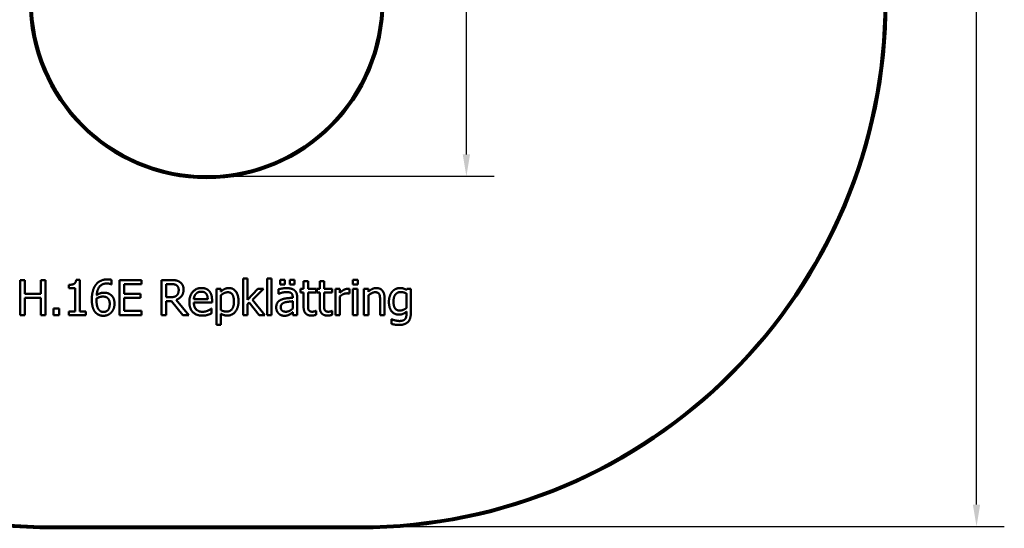
# Model space of a CAD drawing. Units: millimetres. Extents: x 3587 to 12030, y 1438 to 9868.
# Drawn here: x 6403 to 12030, y 1438 to 4342 of the extents above; entities that cross this region are included whole.
import ezdxf

# ---------------------------------------------------------------- set-up
doc = ezdxf.new("R2010")
doc.units = ezdxf.units.MM
doc.header["$LTSCALE"] = 50
doc.layers.add('Dimension (ANSI)', color=7, linetype='Continuous', lineweight=25)
doc.layers.add('Visible (ANSI)', color=7, linetype='Continuous', lineweight=50)
doc.styles.add('Note Text (ANSI)', font='tahoma.ttf')
doc.dimstyles.new('Default - mm (ANSI)', dxfattribs={"dimscale": 50, "dimtxt": 3.048, "dimasz": 2.5, "dimexe": 3.175, "dimexo": 1.6002, "dimgap": 0.8, "dimtad": 0, "dimtoh": 1, "dimdec": 0, "dimrnd": 1e-08, "dimzin": 4, "dimdsep": 46, "dimtxsty": 'Note Text (ANSI)', "dimcen": 0.09, "dimdle": 10, "dimclrd": 256, "dimclre": 256, "dimclrt": 256, "dimadec": 1, "dimazin": 1, "dimtfac": 1, "dimtofl": 0, "dimtmove": 0, "dimatfit": 3, "dimfxl": 1, "dimtolj": 1, "dimtzin": 4, "dimlwd": -1, "dimlwe": -1, "dimarcsym": 0})

# ---------------------------------------------------------------- blocks, each defined once
blk = doc.blocks.new('*D5')
at = {"layer": 'Defpoints', "color": 0, "transparency": 16777216}
for p in [(7471.5, 7423.3), (7471.5, 3448.3), (8956, 3448.3)]:
    blk.add_point(p, dxfattribs=at)
at = {"layer": 'Dimension (ANSI)', "transparency": 16777216}
for p, q in [((7551.6, 7423.3), (9114.7, 7423.3)), ((8956, 7298.3), (8956, 5694.2)), ((8956, 3573.3), (8956, 5177.4)), ((7551.6, 3448.3), (9114.7, 3448.3))]:
    blk.add_line(p, q, dxfattribs=at)
for points in [[(8935.2, 7298.3), (8976.8, 7298.3), (8956, 7423.3)], [(8935.2, 3573.3), (8976.8, 3573.3), (8956, 3448.3)]]:
    blk.add_solid(points, dxfattribs=at)
at = {"layer": 'Dimension (ANSI)', "transparency": 16777216, "insert": (8876.6, 5217.4), "char_height": 152.4, "attachment_point": 1, "rotation": 90, "style": 'Note Text (ANSI)'}
blk.add_mtext('\\A1;3975', dxfattribs=at)
blk = doc.blocks.new('*D7')
at = {"layer": 'Defpoints', "color": 0, "transparency": 16777216}
for p in [(8346.5, 9423.3), (7471.6, 1448.3), (11871.6, 1448.3)]:
    blk.add_point(p, dxfattribs=at)
at = {"layer": 'Dimension (ANSI)', "transparency": 16777216}
for p, q in [((8426.6, 9423.3), (12030.3, 9423.3)), ((11871.6, 9298.3), (11871.6, 5694.1)), ((11871.6, 1573.3), (11871.6, 5177.5)), ((7551.6, 1448.3), (12030.3, 1448.3))]:
    blk.add_line(p, q, dxfattribs=at)
for points in [[(11850.7, 9298.3), (11892.4, 9298.3), (11871.6, 9423.3)], [(11850.7, 1573.3), (11892.4, 1573.3), (11871.6, 1448.3)]]:
    blk.add_solid(points, dxfattribs=at)
at = {"layer": 'Dimension (ANSI)', "transparency": 16777216, "insert": (11792.2, 5217.5), "char_height": 152.4, "attachment_point": 1, "rotation": 90, "style": 'Note Text (ANSI)'}
blk.add_mtext('\\A1;7975', dxfattribs=at)
blk = doc.blocks.new('*D9')
at = {"layer": 'Defpoints', "color": 0, "transparency": 16777216}
for p in [(6596.5, 4447.7), (6096.5, 1448.3), (6596.6, 1448.3)]:
    blk.add_point(p, dxfattribs=at)
at = {"layer": 'Dimension (ANSI)', "transparency": 16777216}
for p, q in [((6516.5, 4447.7), (5937.8, 4447.7)), ((6096.5, 4322.7), (6096.5, 3245.4)), ((6096.5, 1573.3), (6096.5, 2650.7)), ((6516.5, 1448.3), (5937.8, 1448.3))]:
    blk.add_line(p, q, dxfattribs=at)
for points in [[(6075.7, 4322.7), (6117.4, 4322.7), (6096.5, 4447.7)], [(6075.7, 1573.3), (6117.4, 1573.3), (6096.5, 1448.3)]]:
    blk.add_solid(points, dxfattribs=at)
at = {"layer": 'Dimension (ANSI)', "transparency": 16777216, "insert": (6017.2, 2690.7), "char_height": 152.4, "attachment_point": 1, "rotation": 90, "style": 'Note Text (ANSI)'}
blk.add_mtext('\\A1; \\fTahoma|b0|i0;3000', dxfattribs=at)

msp = doc.modelspace()

# ---------------------------------------------------------------- linework, layer by layer
at = {"layer": 'Visible (ANSI)'}
for p, q in [((6405.1, 2655.9), (6405.1, 2855.9)), ((6405.1, 2855.9), (6405.1, 2655.9)), ((6405.1, 2855.9), (6405.1, 2855.9)), ((6405.1, 2855.9), (6431.7, 2855.9)), ((6431.7, 2855.9), (6405.1, 2855.9)), ((6431.7, 2855.9), (6431.7, 2855.9)), ((6431.7, 2777.4), (6431.7, 2855.9)), ((6523.7, 2777.4), (6523.7, 2855.9)), ((6523.7, 2855.9), (6523.7, 2777.4)), ((6523.7, 2855.9), (6523.7, 2855.9)), ((6523.7, 2855.9), (6550.3, 2855.9)), ((6550.3, 2855.9), (6523.7, 2855.9)), ((6550.3, 2855.9), (6550.3, 2855.9)), ((6550.3, 2655.9), (6550.3, 2855.9)), ((6684.2, 2810.3), (6684.2, 2828.7)), ((6684.2, 2828.7), (6684.2, 2810.3)), ((6684.2, 2828.7), (6684.2, 2828.7)), ((6725.5, 2856.5), (6725.5, 2856.5)), ((6725.5, 2856.5), (6746.3, 2856.5)), ((6746.3, 2856.5), (6725.5, 2856.5)), ((6746.3, 2856.5), (6746.3, 2856.5)), ((6746.3, 2676.3), (6746.3, 2856.5)), ((6926.5, 2831.1), (6927.6, 2831.1)), ((6927.6, 2856.9), (6927.6, 2856.9)), ((6927.6, 2831.1), (6927.6, 2856.9)), ((6974.3, 2855.9), (7099.4, 2855.9)), ((6974.3, 2855.9), (6974.3, 2855.9)), ((7099.4, 2855.9), (6974.3, 2855.9)), ((6974.3, 2655.9), (6974.3, 2855.9)), ((6974.3, 2855.9), (6974.3, 2655.9)), ((7000.9, 2832.2), (7099.4, 2832.2)), ((7000.9, 2777.4), (7000.9, 2832.2)), ((7099.4, 2855.9), (7099.4, 2855.9)), ((7099.4, 2832.2), (7099.4, 2855.9)), ((7214.5, 2655.9), (7214.5, 2855.9)), ((7214.5, 2855.9), (7214.5, 2655.9)), ((7214.5, 2855.9), (7214.5, 2855.9)), ((7214.5, 2855.9), (7266, 2855.9)), ((7266, 2855.9), (7214.5, 2855.9)), ((7241.1, 2757.7), (7241.1, 2832.9)), ((7241.1, 2832.9), (7267.5, 2832.9)), ((7680, 2655.9), (7680, 2864.8)), ((7680, 2864.8), (7680, 2655.9)), ((7680, 2864.8), (7680, 2864.8)), ((7680, 2864.8), (7705.2, 2864.8)), ((7705.2, 2864.8), (7680, 2864.8)), ((7705.2, 2864.8), (7705.2, 2864.8)), ((7705.2, 2742.6), (7705.2, 2864.8)), ((7817.4, 2655.9), (7817.4, 2864.8)), ((7817.4, 2864.8), (7817.4, 2655.9)), ((7817.4, 2864.8), (7817.4, 2864.8)), ((7817.4, 2864.8), (7842.7, 2864.8)), ((7842.7, 2864.8), (7817.4, 2864.8)), ((7842.7, 2864.8), (7842.7, 2864.8)), ((7842.7, 2655.9), (7842.7, 2864.8)), ((7891, 2831.1), (7891, 2857.3)), ((7891, 2857.3), (7891, 2831.1)), ((7891, 2857.3), (7891, 2857.3)), ((7891, 2857.3), (7918, 2857.3)), ((7918, 2857.3), (7891, 2857.3)), ((7891, 2831.1), (7891, 2831.1)), ((7891, 2831.1), (7918, 2831.1)), ((7918, 2857.3), (7918, 2857.3)), ((7918, 2831.1), (7918, 2857.3)), ((7946.4, 2831.1), (7946.4, 2857.3)), ((7946.4, 2857.3), (7946.4, 2831.1)), ((7946.4, 2857.3), (7946.4, 2857.3)), ((7946.4, 2857.3), (7973.5, 2857.3)), ((7973.5, 2857.3), (7946.4, 2857.3)), ((7946.4, 2831.1), (7946.4, 2831.1)), ((7946.4, 2831.1), (7973.5, 2831.1)), ((7973.5, 2857.3), (7973.5, 2857.3)), ((7973.5, 2831.1), (7973.5, 2857.3)), ((8025.8, 2806), (8025.8, 2849.1)), ((8025.8, 2849.1), (8025.8, 2806)), ((8025.8, 2849.1), (8025.8, 2849.1)), ((8025.8, 2849.1), (8051.1, 2849.1)), ((8051.1, 2849.1), (8025.8, 2849.1)), ((8051.1, 2849.1), (8051.1, 2849.1)), ((8051.1, 2806), (8051.1, 2849.1)), ((8117.9, 2806), (8117.9, 2849.1)), ((8117.9, 2849.1), (8117.9, 2806)), ((8117.9, 2849.1), (8117.9, 2849.1)), ((8117.9, 2849.1), (8143.2, 2849.1)), ((8143.2, 2849.1), (8117.9, 2849.1)), ((8143.2, 2849.1), (8143.2, 2849.1)), ((8143.2, 2806), (8143.2, 2849.1)), ((8306.4, 2830.9), (8306.4, 2857.2)), ((8306.4, 2857.2), (8306.4, 2830.9)), ((8306.4, 2857.2), (8306.4, 2857.2)), ((8306.4, 2857.2), (8335.1, 2857.2)), ((8335.1, 2857.2), (8306.4, 2857.2)), ((8306.4, 2830.9), (8306.4, 2830.9)), ((8306.4, 2830.9), (8335.1, 2830.9)), ((8335.1, 2857.2), (8335.1, 2857.2)), ((8335.1, 2830.9), (8335.1, 2857.2)), ((6431.7, 2777.4), (6523.7, 2777.4)), ((6523.7, 2777.4), (6431.7, 2777.4)), ((6523.7, 2777.4), (6523.7, 2777.4)), ((6684.2, 2810.3), (6720.5, 2810.3)), ((6684.2, 2810.3), (6684.2, 2810.3)), ((6720.5, 2676.3), (6720.5, 2810.3)), ((6720.5, 2810.3), (6720.5, 2676.3)), ((7000.9, 2777.4), (7092.8, 2777.4)), ((7092.8, 2777.4), (7000.9, 2777.4)), ((7092.8, 2777.4), (7092.8, 2777.4)), ((7092.8, 2753.8), (7092.8, 2777.4)), ((7241.1, 2757.7), (7264.4, 2757.7)), ((7264.4, 2757.7), (7241.1, 2757.7)), ((7300.5, 2768), (7300.5, 2768)), ((7339.5, 2805.6), (7339.5, 2805.6)), ((7527.9, 2600.6), (7527.9, 2806)), ((7527.9, 2806), (7527.9, 2600.6)), ((7527.9, 2806), (7527.9, 2806)), ((7527.9, 2806), (7553.2, 2806)), ((7553.2, 2806), (7527.9, 2806)), ((7553.2, 2806), (7553.2, 2806)), ((7553.2, 2790.2), (7553.2, 2806)), ((7553.2, 2683.9), (7553.2, 2769.2)), ((7705.2, 2742.6), (7764.6, 2806)), ((7764.6, 2806), (7705.2, 2742.6)), ((7734.4, 2743.2), (7796, 2806)), ((7764.6, 2806), (7764.6, 2806)), ((7764.6, 2806), (7796, 2806)), ((7796, 2806), (7764.6, 2806)), ((7796, 2806), (7796, 2806)), ((7881.3, 2777), (7881.3, 2802.7)), ((7881.3, 2802.7), (7881.3, 2777)), ((7881.3, 2802.7), (7881.3, 2802.7)), ((7881.3, 2777), (7882.7, 2777)), ((7881.3, 2777), (7881.3, 2777)), ((7963.4, 2754.6), (7963.4, 2759.5)), ((7963.4, 2759.5), (7963.4, 2754.6)), ((7963.4, 2759.5), (7963.4, 2759.5)), ((7988.6, 2763.3), (7988.6, 2763.3)), ((7988.7, 2655.9), (7988.7, 2758.5)), ((8008.8, 2785.1), (8008.8, 2806)), ((8008.8, 2806), (8008.8, 2785.1)), ((8008.8, 2806), (8008.8, 2806)), ((8008.8, 2806), (8025.8, 2806)), ((8025.8, 2806), (8008.8, 2806)), ((8008.8, 2785.1), (8025.8, 2785.1)), ((8008.8, 2785.1), (8008.8, 2785.1)), ((8025.8, 2806), (8025.8, 2806)), ((8025.8, 2701.9), (8025.8, 2785.1)), ((8025.8, 2785.1), (8025.8, 2701.9)), ((8051.1, 2806), (8097.6, 2806)), ((8097.6, 2806), (8051.1, 2806)), ((8051.1, 2785.1), (8097.6, 2785.1)), ((8051.1, 2713.6), (8051.1, 2785.1)), ((8097.6, 2806), (8097.6, 2806)), ((8097.6, 2785.1), (8097.6, 2806)), ((8100.9, 2785.1), (8100.9, 2806)), ((8100.9, 2806), (8100.9, 2785.1)), ((8100.9, 2806), (8100.9, 2806)), ((8100.9, 2806), (8117.9, 2806)), ((8117.9, 2806), (8100.9, 2806)), ((8100.9, 2785.1), (8117.9, 2785.1)), ((8100.9, 2785.1), (8100.9, 2785.1)), ((8117.9, 2806), (8117.9, 2806)), ((8117.9, 2701.9), (8117.9, 2785.1)), ((8117.9, 2785.1), (8117.9, 2701.9)), ((8143.2, 2806), (8189.7, 2806)), ((8189.7, 2806), (8143.2, 2806)), ((8143.2, 2785.1), (8189.7, 2785.1)), ((8143.2, 2713.6), (8143.2, 2785.1)), ((8189.7, 2806), (8189.7, 2806)), ((8189.7, 2785.1), (8189.7, 2806)), ((8208.3, 2655.9), (8208.3, 2806)), ((8208.3, 2806), (8208.3, 2655.9)), ((8208.3, 2806), (8208.3, 2806)), ((8208.3, 2806), (8233.6, 2806)), ((8233.6, 2806), (8208.3, 2806)), ((8233.6, 2806), (8233.6, 2806)), ((8233.6, 2783.6), (8233.6, 2806)), ((8233.6, 2655.9), (8233.6, 2762.4)), ((8286.6, 2778.9), (8287.9, 2778.9)), ((8287.9, 2805.2), (8287.9, 2805.2)), ((8287.9, 2778.9), (8287.9, 2805.2)), ((8308, 2655.9), (8308, 2806)), ((8308, 2806), (8308, 2655.9)), ((8308, 2806), (8308, 2806)), ((8308, 2806), (8333.3, 2806)), ((8333.3, 2806), (8308, 2806)), ((8333.3, 2806), (8333.3, 2806)), ((8333.3, 2655.9), (8333.3, 2806)), ((8370.4, 2655.9), (8370.4, 2806)), ((8370.4, 2806), (8370.4, 2655.9)), ((8370.4, 2806), (8370.4, 2806)), ((8370.4, 2806), (8395.7, 2806)), ((8395.7, 2806), (8370.4, 2806)), ((8395.7, 2806), (8395.7, 2806)), ((8395.7, 2789.3), (8395.7, 2806)), ((8395.7, 2655.9), (8395.7, 2768)), ((8488.1, 2759.3), (8488.1, 2759.3)), ((8613.8, 2799.6), (8615.3, 2806)), ((8615.3, 2806), (8613.8, 2799.6)), ((8613.8, 2799.6), (8613.8, 2799.6)), ((8613.8, 2696.6), (8613.8, 2779.1)), ((8613.8, 2779.1), (8613.8, 2696.6)), ((8615.3, 2806), (8615.3, 2806)), ((8615.3, 2806), (8639.1, 2806)), ((8639.1, 2806), (8615.3, 2806)), ((8639.1, 2806), (8639.1, 2806)), ((8639.1, 2673.1), (8639.1, 2806)), ((6431.7, 2753.8), (6523.7, 2753.8)), ((6431.7, 2655.9), (6431.7, 2753.8)), ((6523.7, 2655.9), (6523.7, 2753.8)), ((6523.7, 2753.8), (6523.7, 2655.9)), ((6815.6, 2732.2), (6815.6, 2732.2)), ((6944.8, 2726.2), (6944.8, 2726.2)), ((7000.9, 2753.8), (7092.8, 2753.8)), ((7000.9, 2679.5), (7000.9, 2753.8)), ((7241.1, 2735.5), (7271.5, 2735.5)), ((7241.1, 2655.9), (7241.1, 2735.5)), ((7271.5, 2735.5), (7334.7, 2655.9)), ((7298.1, 2742.9), (7369.3, 2655.9)), ((7369.3, 2655.9), (7298.1, 2742.9)), ((7373, 2723.2), (7373, 2723.2)), ((7398.4, 2747.6), (7477.7, 2747.6)), ((7477.7, 2747.6), (7398.4, 2747.6)), ((7398.4, 2728.3), (7502.3, 2728.3)), ((7502.1, 2749.3), (7502.1, 2749.3)), ((7502.3, 2728.3), (7502.3, 2742.1)), ((7653.5, 2743), (7653.5, 2743)), ((7705.2, 2718.6), (7715.3, 2728.3)), ((7705.2, 2655.9), (7705.2, 2718.6)), ((7715.3, 2728.3), (7771, 2655.9)), ((7734.4, 2743.2), (7804.3, 2655.9)), ((7804.3, 2655.9), (7734.4, 2743.2)), ((7963.4, 2754.6), (7963.4, 2754.6)), ((7963.4, 2692.8), (7963.4, 2734.5)), ((7963.4, 2734.5), (7963.4, 2692.8)), ((8025.8, 2701.9), (8025.8, 2701.9)), ((8117.9, 2701.9), (8117.9, 2701.9)), ((8462.9, 2655.9), (8462.9, 2741.5)), ((8462.9, 2741.5), (8462.9, 2655.9)), ((8462.9, 2741.5), (8462.9, 2741.5)), ((8488.2, 2655.9), (8488.2, 2753.3)), ((8513.6, 2724.2), (8513.6, 2724.2)), ((6405.1, 2655.9), (6431.7, 2655.9)), ((6405.1, 2655.9), (6405.1, 2655.9)), ((6523.7, 2655.9), (6523.7, 2655.9)), ((6523.7, 2655.9), (6550.3, 2655.9)), ((6596, 2655.9), (6596, 2694.1)), ((6596, 2694.1), (6596, 2655.9)), ((6596, 2694.1), (6596, 2694.1)), ((6596, 2694.1), (6628.1, 2694.1)), ((6628.1, 2694.1), (6596, 2694.1)), ((6596, 2655.9), (6596, 2655.9)), ((6596, 2655.9), (6628.1, 2655.9)), ((6628.1, 2694.1), (6628.1, 2694.1)), ((6628.1, 2655.9), (6628.1, 2694.1)), ((6684.2, 2655.9), (6684.2, 2676.3)), ((6684.2, 2676.3), (6684.2, 2655.9)), ((6684.2, 2676.3), (6684.2, 2676.3)), ((6684.2, 2676.3), (6720.5, 2676.3)), ((6720.5, 2676.3), (6684.2, 2676.3)), ((6684.2, 2655.9), (6684.2, 2655.9)), ((6684.2, 2655.9), (6781.7, 2655.9)), ((6720.5, 2676.3), (6720.5, 2676.3)), ((6746.3, 2676.3), (6781.7, 2676.3)), ((6781.7, 2676.3), (6746.3, 2676.3)), ((6781.7, 2676.3), (6781.7, 2676.3)), ((6781.7, 2655.9), (6781.7, 2676.3)), ((6974.3, 2655.9), (7099.4, 2655.9)), ((6974.3, 2655.9), (6974.3, 2655.9)), ((7000.9, 2679.5), (7099.4, 2679.5)), ((7099.4, 2679.5), (7000.9, 2679.5)), ((7099.4, 2679.5), (7099.4, 2679.5)), ((7099.4, 2655.9), (7099.4, 2679.5)), ((7214.5, 2655.9), (7241.1, 2655.9)), ((7214.5, 2655.9), (7214.5, 2655.9)), ((7334.7, 2655.9), (7369.3, 2655.9)), ((7369.3, 2655.9), (7369.3, 2655.9)), ((7478.8, 2681.2), (7478.8, 2681.2)), ((7498.1, 2692.7), (7498.1, 2692.7)), ((7498.1, 2692.7), (7499.6, 2692.7)), ((7499.6, 2692.7), (7498.1, 2692.7)), ((7499.6, 2692.7), (7499.6, 2692.7)), ((7499.6, 2665.1), (7499.6, 2692.7)), ((7553.2, 2600.6), (7553.2, 2663.5)), ((7680, 2655.9), (7705.2, 2655.9)), ((7680, 2655.9), (7680, 2655.9)), ((7771, 2655.9), (7804.3, 2655.9)), ((7804.3, 2655.9), (7804.3, 2655.9)), ((7817.4, 2655.9), (7817.4, 2655.9)), ((7817.4, 2655.9), (7842.7, 2655.9)), ((7869.2, 2696.5), (7869.2, 2696.5)), ((7963.4, 2692.8), (7963.4, 2692.8)), ((7963.4, 2655.9), (7963.4, 2671.8)), ((7963.4, 2671.8), (7963.4, 2655.9)), ((7963.4, 2655.9), (7988.7, 2655.9)), ((7963.4, 2655.9), (7963.4, 2655.9)), ((8026, 2696.5), (8026, 2696.5)), ((8054.7, 2684.4), (8054.7, 2684.4)), ((8096.2, 2679.9), (8096.2, 2679.9)), ((8096.2, 2679.9), (8097.6, 2679.9)), ((8097.6, 2679.9), (8096.2, 2679.9)), ((8097.6, 2679.9), (8097.6, 2679.9)), ((8097.6, 2657.2), (8097.6, 2679.9)), ((8118, 2696.5), (8118, 2696.5)), ((8146.7, 2684.4), (8146.7, 2684.4)), ((8188.2, 2679.9), (8188.2, 2679.9)), ((8188.2, 2679.9), (8189.7, 2679.9)), ((8189.7, 2679.9), (8188.2, 2679.9)), ((8189.7, 2679.9), (8189.7, 2679.9)), ((8189.7, 2657.2), (8189.7, 2679.9)), ((8208.3, 2655.9), (8233.6, 2655.9)), ((8208.3, 2655.9), (8208.3, 2655.9)), ((8308, 2655.9), (8308, 2655.9)), ((8308, 2655.9), (8333.3, 2655.9)), ((8370.4, 2655.9), (8395.7, 2655.9)), ((8370.4, 2655.9), (8370.4, 2655.9)), ((8462.9, 2655.9), (8462.9, 2655.9)), ((8462.9, 2655.9), (8488.2, 2655.9)), ((8613.8, 2696.6), (8613.8, 2696.6)), ((8613.8, 2662.7), (8613.8, 2675.8)), ((8613.8, 2675.8), (8613.8, 2662.7)), ((8613.8, 2662.7), (8613.8, 2662.7)), ((7527.9, 2600.6), (7553.2, 2600.6)), ((7527.9, 2600.6), (7527.9, 2600.6)), ((8527.8, 2605.6), (8527.8, 2631.9)), ((8527.8, 2631.9), (8527.8, 2605.6)), ((8527.8, 2631.9), (8527.8, 2631.9)), ((8527.8, 2631.9), (8529.1, 2631.9)), ((8529.1, 2631.9), (8527.8, 2631.9)), ((8527.8, 2605.6), (8527.8, 2605.6)), ((8529.1, 2631.9), (8529.1, 2631.9)), ((8547.9, 2625.7), (8547.9, 2625.7)), ((8606.1, 2633.5), (8606.1, 2633.5)), ((8346.6, 1448.3), (6596.6, 1448.3)), ((8346.6, 1448.3), (6596.6, 1448.3)), ((6596.6, 1438.3), (8346.6, 1438.3))]:
    msp.add_line(p, q, dxfattribs=at)
for centre, radius, start, end in [((6596.5, 4448.3), 3010, 180, 270), ((6596.5, 4448.3), 3000, 180, 270), ((7471.5, 4448.3), 1010, 180, 0), ((7471.5, 4448.3), 1000, 180, 0), ((7471.5, 4448.3), 1000, 183.0286, 0), ((8346.5, 4448.3), 3000, 270, 0), ((8346.5, 4448.3), 3000, 270, 0), ((8346.5, 4448.3), 3010, 270, 0), ((6596.5, 4448.3), 3000, 183.0286, 270)]:
    msp.add_arc(centre, radius, start, end, dxfattribs=at)
for points in [[(6684.2, 2828.7), (6704.8, 2828.7), (6724.2, 2840.3), (6725.5, 2856.5)], [(6725.5, 2856.5), (6724.2, 2840.3), (6704.8, 2828.7), (6684.2, 2828.7)], [(6815.3, 2743.7), (6815.3, 2769.8), (6826, 2811.8), (6837.2, 2827.4)], [(6837.2, 2827.4), (6826, 2811.8), (6815.3, 2769.8), (6815.3, 2743.7)], [(6837.2, 2827.4), (6848, 2842.6), (6882.4, 2859.6), (6904.9, 2859.6)], [(6904.9, 2859.6), (6882.4, 2859.6), (6848, 2842.6), (6837.2, 2827.4)], [(6842.8, 2769.7), (6845.8, 2802.7), (6876.4, 2836.4), (6901.4, 2836.4)], [(6901.4, 2836.4), (6909.1, 2836.4), (6922.8, 2833), (6926.5, 2831.1)], [(6904.9, 2859.6), (6911.6, 2859.6), (6923.2, 2858.3), (6927.6, 2856.9)], [(6927.6, 2856.9), (6923.2, 2858.3), (6911.6, 2859.6), (6904.9, 2859.6)], [(7266, 2855.9), (7283.2, 2855.9), (7306.4, 2852.2), (7316.9, 2845.4)], [(7316.9, 2845.4), (7306.4, 2852.2), (7283.2, 2855.9), (7266, 2855.9)], [(7267.5, 2832.9), (7278.5, 2832.9), (7293.6, 2829.8), (7299.2, 2826.1)], [(7299.2, 2826.1), (7305.7, 2821.7), (7311.9, 2808.2), (7311.9, 2799.5)], [(7339.6, 2801.6), (7339.6, 2817.3), (7327.5, 2838.5), (7316.9, 2845.4)], [(6884.5, 2783.6), (6872.5, 2783.6), (6852.4, 2776.3), (6842.8, 2769.7)], [(6842.8, 2750.4), (6851.4, 2755.7), (6869.1, 2761.4), (6878.5, 2761.4)], [(6878.5, 2761.4), (6885.5, 2761.4), (6898.8, 2758.6), (6904.1, 2754.4)], [(6884.5, 2783.6), (6896.2, 2783.6), (6913.7, 2778.9), (6923.2, 2771.8)], [(6923.2, 2771.8), (6913.7, 2778.9), (6896.2, 2783.6), (6884.5, 2783.6)], [(6945, 2720.7), (6945, 2737.9), (6934.3, 2763.5), (6923.2, 2771.8)], [(7264.4, 2757.7), (7275.9, 2757.7), (7294.2, 2761.7), (7300.5, 2768)], [(7300.5, 2768), (7294.2, 2761.7), (7275.9, 2757.7), (7264.4, 2757.7)], [(7298.1, 2742.9), (7317.2, 2750.1), (7339.6, 2779.7), (7339.6, 2801.6)], [(7300.5, 2768), (7306.4, 2773.6), (7311.9, 2789.1), (7311.9, 2799.5)], [(7311.9, 2799.5), (7311.9, 2789.1), (7306.4, 2773.6), (7300.5, 2768)], [(7311.9, 2799.5), (7311.9, 2800.8), (7311.8, 2802)], [(7372.8, 2730.1), (7372.8, 2766.7), (7411.2, 2810.2), (7442.2, 2810.2)], [(7442.2, 2810.2), (7411.2, 2810.2), (7372.8, 2766.7), (7372.8, 2730.1)], [(7398.4, 2747.6), (7399.2, 2757.2), (7405.1, 2771.6), (7410.8, 2777.6)], [(7410.8, 2777.6), (7416.6, 2783.4), (7430.7, 2789.4), (7440.7, 2789.4)], [(7440.7, 2789.4), (7451, 2789.4), (7464.7, 2783.4), (7469.1, 2777.8)], [(7442.2, 2810.2), (7456.1, 2810.2), (7477.7, 2802.1), (7485.6, 2793.5)], [(7485.6, 2793.5), (7477.7, 2802.1), (7456.1, 2810.2), (7442.2, 2810.2)], [(7469.1, 2777.8), (7473.2, 2772.7), (7477.4, 2757.8), (7477.7, 2747.6)], [(7502.3, 2742.1), (7502.3, 2760.1), (7493.7, 2784.9), (7485.6, 2793.5)], [(7553.2, 2790.2), (7562.6, 2798.8), (7585.6, 2810.2), (7599.1, 2810.2)], [(7599.1, 2810.2), (7585.6, 2810.2), (7562.6, 2798.8), (7553.2, 2790.2)], [(7553.2, 2769.2), (7562.1, 2776.6), (7582.2, 2786.2), (7592.9, 2786.2)], [(7592.9, 2786.2), (7611.2, 2786.2), (7627.6, 2757.8), (7627.6, 2732.1)], [(7653.7, 2735), (7653.7, 2769.3), (7624.9, 2810.2), (7599.1, 2810.2)], [(7881.3, 2802.7), (7888.2, 2804.7), (7914.3, 2809.5), (7927.1, 2809.5)], [(7927.1, 2809.5), (7914.3, 2809.5), (7888.2, 2804.7), (7881.3, 2802.7)], [(7882.7, 2777), (7894.5, 2782), (7918.2, 2787.2), (7927, 2787.2)], [(7927, 2787.2), (7934.4, 2787.2), (7948.4, 2785.2), (7953.2, 2782.1)], [(7927.1, 2809.5), (7942.7, 2809.5), (7963.9, 2804.7), (7972.3, 2798.3)], [(7972.3, 2798.3), (7963.9, 2804.7), (7942.7, 2809.5), (7927.1, 2809.5)], [(7953.2, 2782.1), (7958.1, 2779.1), (7963.4, 2768.2), (7963.4, 2759.5)], [(7963.4, 2759.5), (7963.4, 2760.9), (7963.4, 2762.2)], [(7988.7, 2758.5), (7988.7, 2772.6), (7980.6, 2792.2), (7972.3, 2798.3)], [(8233.6, 2783.6), (8247.4, 2795.9), (8268, 2806), (8277.7, 2806)], [(8277.7, 2806), (8268, 2806), (8247.4, 2795.9), (8233.6, 2783.6)], [(8233.6, 2762.4), (8242.7, 2771.1), (8262.8, 2780), (8273, 2780)], [(8273, 2780), (8277.4, 2780), (8283.7, 2779.7), (8286.6, 2778.9)], [(8277.7, 2806), (8281.6, 2806), (8285.5, 2805.6), (8287.9, 2805.2)], [(8287.9, 2805.2), (8285.5, 2805.6), (8281.6, 2806), (8277.7, 2806)], [(8395.7, 2789.3), (8407, 2799.5), (8428.9, 2810.2), (8441.2, 2810.2)], [(8441.2, 2810.2), (8428.9, 2810.2), (8407, 2799.5), (8395.7, 2789.3)], [(8395.7, 2768), (8405.2, 2776.1), (8425.2, 2786.2), (8434.6, 2786.2)], [(8434.6, 2786.2), (8444, 2786.2), (8455, 2780.7), (8458.1, 2775)], [(8488.2, 2753.3), (8488.2, 2781), (8463.3, 2810.2), (8441.2, 2810.2)], [(8458.1, 2775), (8461, 2769.7), (8462.9, 2751.8), (8462.9, 2741.5)], [(8513.3, 2732.4), (8513.3, 2751), (8523.9, 2779.9), (8532.6, 2790.1)], [(8532.6, 2790.1), (8523.9, 2779.9), (8513.3, 2751), (8513.3, 2732.4)], [(8532.6, 2790.1), (8541.1, 2799.6), (8564.2, 2810.2), (8576.6, 2810.2)], [(8576.6, 2810.2), (8564.2, 2810.2), (8541.1, 2799.6), (8532.6, 2790.1)], [(8539.4, 2732.9), (8539.4, 2759.3), (8561.5, 2787.5), (8580.6, 2787.5)], [(8576.6, 2810.2), (8588.2, 2810.2), (8605.2, 2804.7), (8613.8, 2799.6)], [(8613.8, 2799.6), (8605.2, 2804.7), (8588.2, 2810.2), (8576.6, 2810.2)], [(8580.6, 2787.5), (8588.6, 2787.5), (8604.4, 2783.6), (8613.8, 2779.1)], [(6815.6, 2732.2), (6815.3, 2737.8), (6815.3, 2743.7)], [(6815.3, 2743.7), (6815.3, 2717.1), (6827, 2680.7), (6837.3, 2669.8)], [(6842.4, 2737.7), (6842.4, 2741.9), (6842.7, 2747.5), (6842.8, 2750.4)], [(6856.6, 2684.9), (6850.5, 2691.5), (6842.4, 2717), (6842.4, 2737.7)], [(6881.6, 2673.6), (6897.8, 2673.6), (6917.7, 2696.6), (6917.7, 2719.6)], [(6917.7, 2719.6), (6917.7, 2696.6), (6897.8, 2673.6), (6881.6, 2673.6)], [(6904.1, 2754.4), (6911.2, 2748.6), (6917.7, 2731.9), (6917.7, 2719.6)], [(6917.7, 2719.6), (6917.7, 2721.9), (6917.6, 2724.1)], [(6926.2, 2670.5), (6934.7, 2679.2), (6945, 2705.3), (6945, 2720.7)], [(7373, 2723.2), (7372.8, 2726.6), (7372.8, 2730.1)], [(7372.8, 2730.1), (7372.8, 2692.8), (7412.4, 2652.5), (7448.4, 2652.5)], [(7448, 2674.5), (7424.7, 2674.5), (7398.4, 2702.2), (7398.4, 2728.3)], [(7586.3, 2675.7), (7605.9, 2675.7), (7627.6, 2704.5), (7627.6, 2732.1)], [(7627.6, 2732.1), (7627.6, 2704.5), (7605.9, 2675.7), (7586.3, 2675.7)], [(7590.5, 2653), (7617.9, 2653), (7653.7, 2697.4), (7653.7, 2735)], [(7627.6, 2732.1), (7627.6, 2736.1), (7627.4, 2739.8)], [(7869.1, 2699.3), (7869.1, 2714.9), (7882.2, 2736.9), (7896.5, 2743.2)], [(7896.5, 2743.2), (7882.2, 2736.9), (7869.1, 2714.9), (7869.1, 2699.3)], [(7895.2, 2701.1), (7895.2, 2712.5), (7908.3, 2725.3), (7918.4, 2728.3)], [(7923.7, 2675), (7909.8, 2675), (7895.2, 2688.1), (7895.2, 2701.1)], [(7896.5, 2743.2), (7909.1, 2749.1), (7943.5, 2753.5), (7963.4, 2754.6)], [(7963.4, 2754.6), (7943.5, 2753.5), (7909.1, 2749.1), (7896.5, 2743.2)], [(7918.4, 2728.3), (7927, 2730.9), (7954.4, 2733.7), (7963.4, 2734.5)], [(8026, 2696.5), (8025.8, 2699.1), (8025.8, 2701.9)], [(8025.8, 2701.9), (8025.8, 2676.5), (8049, 2653), (8069.6, 2653)], [(8054.7, 2684.4), (8051.9, 2689.8), (8051.1, 2702.2), (8051.1, 2713.6)], [(8118, 2696.5), (8117.9, 2699.1), (8117.9, 2701.9)], [(8117.9, 2701.9), (8117.9, 2676.5), (8141.1, 2653), (8161.6, 2653)], [(8146.7, 2684.4), (8144, 2689.8), (8143.2, 2702.2), (8143.2, 2713.6)], [(8462.9, 2741.5), (8462.9, 2746.9), (8462.7, 2751.9)], [(8513.6, 2724.2), (8513.3, 2728.2), (8513.3, 2732.4)], [(8513.3, 2732.4), (8513.3, 2696.6), (8543.7, 2658.5), (8569.3, 2658.5)], [(8574.9, 2681.8), (8556.1, 2681.8), (8539.4, 2707.9), (8539.4, 2732.9)], [(6837.3, 2669.8), (6845.8, 2660.7), (6868, 2651.7), (6881.4, 2651.7)], [(6856.6, 2684.9), (6862.3, 2678.6), (6874.6, 2673.6), (6881.6, 2673.6)], [(6881.6, 2673.6), (6874.6, 2673.6), (6862.3, 2678.6), (6856.6, 2684.9)], [(6881.4, 2651.7), (6894.9, 2651.7), (6917.2, 2661.2), (6926.2, 2670.5)], [(7448, 2674.5), (7456.3, 2674.5), (7472.3, 2678.3), (7478.8, 2681.2)], [(7478.8, 2681.2), (7472.3, 2678.3), (7456.3, 2674.5), (7448, 2674.5)], [(7448.4, 2652.5), (7457.4, 2652.5), (7469.4, 2654.6), (7476.7, 2656.7)], [(7476.7, 2656.7), (7481.9, 2658.2), (7495.2, 2663.3), (7499.6, 2665.1)], [(7478.8, 2681.2), (7485.6, 2684.4), (7495, 2690.1), (7498.1, 2692.7)], [(7498.1, 2692.7), (7495, 2690.1), (7485.6, 2684.4), (7478.8, 2681.2)], [(7553.2, 2683.9), (7563.1, 2679.2), (7577.2, 2675.7), (7586.3, 2675.7)], [(7586.3, 2675.7), (7577.2, 2675.7), (7563.1, 2679.2), (7553.2, 2683.9)], [(7553.2, 2663.5), (7562.1, 2658.2), (7579.3, 2653), (7590.5, 2653)], [(7869.2, 2696.5), (7869.1, 2697.9), (7869.1, 2699.3)], [(7869.1, 2699.3), (7869.1, 2689.3), (7876.4, 2671.1), (7882.4, 2665)], [(7882.4, 2665), (7888.7, 2658.6), (7905.4, 2651.7), (7914.6, 2651.7)], [(7914.6, 2651.7), (7926, 2651.7), (7938.5, 2655.4), (7945.1, 2659)], [(7923.7, 2675), (7935.6, 2675), (7955, 2685.2), (7963.4, 2692.8)], [(7963.4, 2692.8), (7955, 2685.2), (7935.6, 2675), (7923.7, 2675)], [(7945.1, 2659), (7950, 2661.4), (7960.4, 2669.5), (7963.4, 2671.8)], [(8054.7, 2684.4), (8056.9, 2679.7), (8067.2, 2675), (8075.9, 2675)], [(8075.9, 2675), (8067.2, 2675), (8056.9, 2679.7), (8054.7, 2684.4)], [(8069.6, 2653), (8075.9, 2653), (8090.5, 2655.2), (8097.6, 2657.2)], [(8075.9, 2675), (8082.1, 2675), (8093.6, 2678.7), (8096.2, 2679.9)], [(8096.2, 2679.9), (8093.6, 2678.7), (8082.1, 2675), (8075.9, 2675)], [(8146.7, 2684.4), (8149, 2679.7), (8159.2, 2675), (8168, 2675)], [(8168, 2675), (8159.2, 2675), (8149, 2679.7), (8146.7, 2684.4)], [(8161.6, 2653), (8168, 2653), (8182.6, 2655.2), (8189.7, 2657.2)], [(8168, 2675), (8174.1, 2675), (8185.6, 2678.7), (8188.2, 2679.9)], [(8188.2, 2679.9), (8185.6, 2678.7), (8174.1, 2675), (8168, 2675)], [(8569.3, 2658.5), (8584, 2658.5), (8603.6, 2666.9), (8613.8, 2675.8)], [(8571.7, 2599.2), (8605.9, 2599.2), (8639.1, 2634.8), (8639.1, 2673.1)], [(8574.9, 2681.8), (8584.8, 2681.8), (8605.6, 2689.6), (8613.8, 2696.6)], [(8613.8, 2696.6), (8605.6, 2689.6), (8584.8, 2681.8), (8574.9, 2681.8)], [(8606.1, 2633.5), (8610.4, 2639), (8613.8, 2653.5), (8613.8, 2662.7)], [(8613.8, 2662.7), (8613.8, 2653.5), (8610.4, 2639), (8606.1, 2633.5)], [(8527.8, 2605.6), (8537.7, 2602.7), (8560.7, 2599.2), (8571.7, 2599.2)], [(8529.1, 2631.9), (8531.7, 2630.8), (8541.6, 2627.2), (8547.9, 2625.7)], [(8547.9, 2625.7), (8541.6, 2627.2), (8531.7, 2630.8), (8529.1, 2631.9)], [(8547.9, 2625.7), (8554.8, 2624), (8566.7, 2621.9), (8573.6, 2621.9)], [(8573.6, 2621.9), (8566.7, 2621.9), (8554.8, 2624), (8547.9, 2625.7)], [(8573.6, 2621.9), (8585.3, 2621.9), (8601.5, 2628), (8606.1, 2633.5)], [(8606.1, 2633.5), (8601.5, 2628), (8585.3, 2621.9), (8573.6, 2621.9)]]:
    msp.add_open_spline(points, degree=2, dxfattribs=at)
for points, knots in [([(7316.9, 2845.4), (7327.5, 2838.5), (7338.8, 2818.7), (7339.5, 2805.6)], [0, 0, 0, 1, 1.86897, 1.86897, 1.86897]), ([(6842.8, 2769.7), (6852.4, 2776.3), (6872.5, 2783.6), (6884.5, 2783.6)], [0.000003, 0.000003, 0.000003, 1, 2, 2, 2]), ([(6923.2, 2771.8), (6934.3, 2763.5), (6944.1, 2740), (6944.8, 2726.2)], [0, 0, 0, 1, 1.837107, 1.837107, 1.837107]), ([(7485.6, 2793.5), (7493.7, 2784.9), (7501.4, 2762.7), (7502.1, 2749.3)], [0, 0, 0, 1, 1.79267, 1.79267, 1.79267]), ([(7599.1, 2810.2), (7624.9, 2810.2), (7652, 2771.8), (7653.5, 2743)], [0, 0, 0, 1, 1.880104, 1.880104, 1.880104]), ([(7972.3, 2798.3), (7980.6, 2792.2), (7988, 2774.3), (7988.6, 2763.3)], [0, 0, 0, 1, 1.82566, 1.82566, 1.82566]), ([(8441.2, 2810.2), (8463.3, 2810.2), (8486.8, 2782.6), (8488.1, 2759.3)], [0, 0, 0, 1, 1.888699, 1.888699, 1.888699]), ([(6842.6, 2728), (6843.4, 2713.9), (6850.5, 2691.5), (6856.6, 2684.9)], [0.245203, 0.245203, 0.245203, 1, 2, 2, 2]), ([(7398.6, 2723.2), (7399.8, 2700.9), (7424.7, 2674.5), (7448, 2674.5)], [0.100222, 0.100222, 0.100222, 1, 2, 2, 2]), ([(8539.6, 2725.8), (8540.7, 2706), (8556.1, 2681.8), (8574.9, 2681.8)], [0.147104, 0.147104, 0.147104, 1, 2, 2, 2]), ([(7895.3, 2698.8), (7895.9, 2687.5), (7909.8, 2675), (7923.7, 2675)], [0.08989, 0.08989, 0.08989, 1, 2, 2, 2])]:
    msp.add_open_spline(points, degree=2, knots=knots, dxfattribs=at)

# ---------------------------------------------------------------- dimensions: what is measured, and where the dimension line sits
at = {"layer": 'Dimension (ANSI)'}
for base, p1, p2, picture, middle in [((11871.6, 1448.3), (8346.5, 9423.3), (7471.6, 1448.3), '*D7', (11871.6, 5435.8)), ((8956, 3448.3), (7471.5, 7423.3), (7471.5, 3448.3), '*D5', (8956, 5435.8))]:
    dim = msp.add_linear_dim(base=base, p1=p1, p2=p2, angle=90, dimstyle='Default - mm (ANSI)', override={"dimgap": 0.8, "dimtoh": 0, "dimdec": 0, "dimtol": 0, "dimlim": 0, "dimtp": 0, "dimtm": 0, "dimtdec": 2, "dimatfit": 1}, dxfattribs=at)
    dim.commit()
    dim.dimension.update_dxf_attribs({"geometry": picture, "text_midpoint": middle, "dimtype": 160})
dim = msp.add_linear_dim(base=(6096.5, 1448.3), p1=(6596.5, 4447.7), p2=(6596.6, 1448.3), angle=90, text=' \\fTahoma|b0|i0;3000', dimstyle='Default - mm (ANSI)', override={"dimgap": 0.8, "dimtoh": 0, "dimdec": 0, "dimtol": 0, "dimlim": 0, "dimtp": 0, "dimtm": 0, "dimtdec": 2, "dimatfit": 1}, dxfattribs=at)
dim.commit()
dim.dimension.update_dxf_attribs({"geometry": '*D9', "text_midpoint": (6096.5, 2948), "dimtype": 160})

doc.saveas('drawing.dxf')
